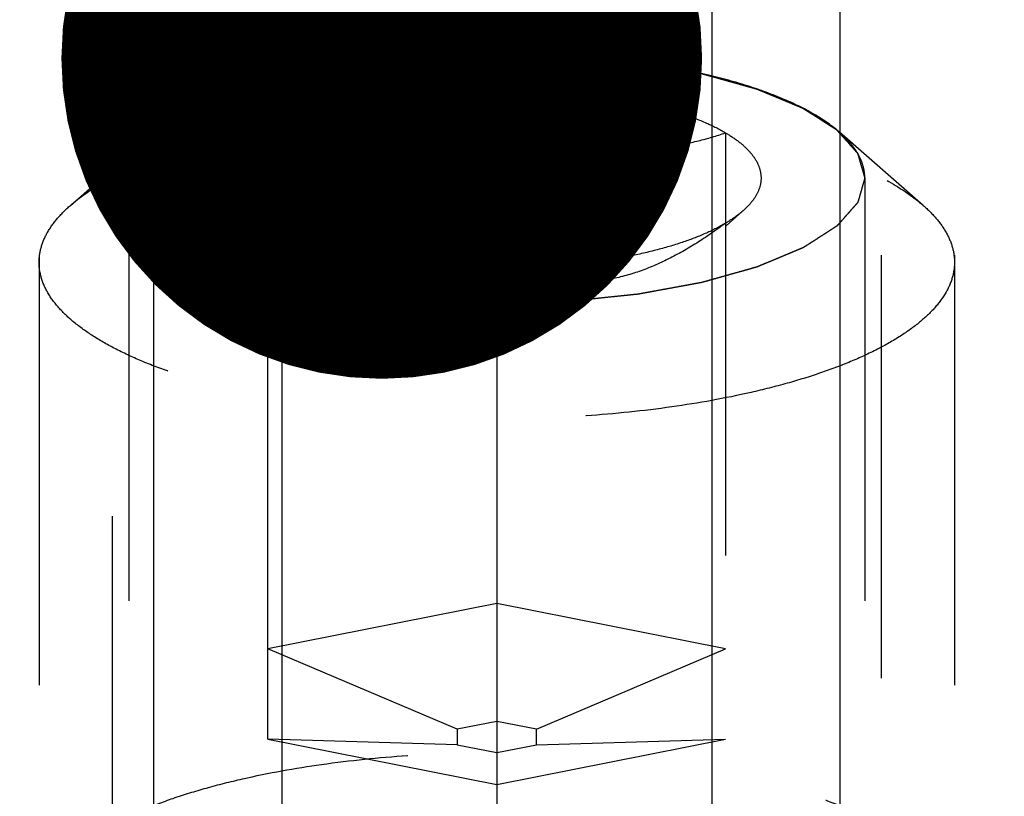
# Model space of a CAD drawing. Units: millimetres. Extents: x 0 to 420, y 0 to 297.
# Drawn here: x 182 to 188, y 187 to 192 of the extents above; entities that cross this region are included whole.
import ezdxf
from ezdxf.enums import TextEntityAlignment as Align

# ---------------------------------------------------------------- set-up
doc = ezdxf.new("R2010")
doc.units = ezdxf.units.MM
doc.header["$LTSCALE"] = 23.1
doc.linetypes.add('CENTER', pattern=[0.6, 0.375, -0.075, 0.075, -0.075])
doc.linetypes.add('HIDDEN', pattern=[0.2, 0.1, -0.1])
doc.layers.get('0').update_dxf_attribs({"linetype": 'CONTINUOUS'})
for name, color, linetype in [('10010060_HP_HL', 7, 'CONTINUOUS'), ('30338342_AXIS', 7, 'CONTINUOUS'), ('30338342_CL', 7, 'CONTINUOUS'), ('30338342_DIM', 7, 'CONTINUOUS'), ('30338342_HL', 7, 'CONTINUOUS'), ('606464563-000-00-ED1_CL', 7, 'CONTINUOUS')]:
    doc.layers.add(name, color=color, linetype=linetype)
doc.styles.get("Standard").update_dxf_attribs({"font": 'TXT.SHX', "width": 0.7})
doc.dimstyles.new('DIMSTYLE_4', dxfattribs={"dimtxt": 3.5, "dimasz": 3.5, "dimexe": 0.18, "dimexo": 0.0625, "dimgap": 0.09, "dimtad": 1, "dimdec": 3, "dimdsep": 46, "dimtxsty": 'STANDARD', "dimblk": '_FILLED', "dimblk1": '_FILLED', "dimblk2": '_FILLED', "dimcen": 0.09, "dimclrt": 2, "dimadec": 0, "dimazin": 0, "dimtp": 0.05, "dimtm": 0.05, "dimtfac": 1, "dimtdec": 3, "dimtofl": 0, "dimtmove": 0, "dimatfit": 3, "dimldrblk": '_FILLED', "dimfxl": 1, "dimtolj": 1, "dimarcsym": 0})
doc.dimstyles.new('DIMSTYLE_5', dxfattribs={"dimtxt": 3.5, "dimasz": 3.5, "dimexe": 0.18, "dimexo": 0.0625, "dimgap": 0.09, "dimtad": 1, "dimdec": 3, "dimdsep": 46, "dimtxsty": 'STANDARD', "dimblk": '_FILLED', "dimblk1": '_FILLED', "dimblk2": '_FILLED', "dimcen": 0.09, "dimclrt": 2, "dimadec": 0, "dimazin": 0, "dimtp": 0.15, "dimtm": 0.15, "dimtfac": 1, "dimtdec": 3, "dimtofl": 0, "dimtmove": 0, "dimatfit": 3, "dimldrblk": '_FILLED', "dimfxl": 1, "dimtolj": 1, "dimarcsym": 0})
doc.dimstyles.get("Standard").update_dxf_attribs({"dimtxt": 3.5, "dimasz": 3.5, "dimexe": 0.18, "dimexo": 0.0625, "dimgap": 0.09, "dimtad": 1, "dimdec": 3, "dimdsep": 46, "dimtxsty": 'STANDARD', "dimblk": '_FILLED', "dimblk1": '_FILLED', "dimblk2": '_FILLED', "dimcen": 0.09, "dimclrt": 2, "dimadec": 0, "dimazin": 0, "dimtol": 1, "dimtp": 0.005, "dimtm": 0.005, "dimtfac": 1, "dimtdec": 3, "dimtofl": 0, "dimtmove": 0, "dimatfit": 3, "dimldrblk": '_FILLED', "dimfxl": 1, "dimtolj": 1, "dimarcsym": 0})

# ---------------------------------------------------------------- blocks, each defined once
blk = doc.blocks.new('_FILLED')
at = {"color": 0, "linetype": 'BYBLOCK'}
blk.add_solid([(0, 0), (-1, 0.125), (-1, -0.125)], dxfattribs=at)
blk = doc.blocks.new('*D3')
at = {"layer": '30338342_DIM', "color": 3, "linetype": 'CONTINUOUS'}
for p, q in [((196.0146, 167.9339), (196.0146, 218.7354)), ((202.0146, 167.9339), (202.0146, 218.7354)), ((196.0146, 217.2354), (177.5981, 217.2354)), ((177.5981, 217.2354), (199.0146, 217.2354)), ((208.0146, 217.2354), (199.0146, 217.2354)), ((202.0146, 217.2354), (208.0146, 217.2354))]:
    blk.add_line(p, q, dxfattribs=at)
at = {"layer": '30338342_DIM', "color": 3, "linetype": 'CONTINUOUS', "xscale": 3.5, "yscale": 3.5, "zscale": 3.5}
blk.add_blockref('_FILLED', (196.0146, 217.2354), dxfattribs=at)
at = {"layer": '30338342_DIM', "color": 3, "linetype": 'CONTINUOUS', "xscale": 3.5, "yscale": 3.5, "zscale": 3.5, "rotation": 180}
blk.add_blockref('_FILLED', (202.0146, 217.2354), dxfattribs=at)
at = {"layer": '30338342_DIM', "color": 2, "linetype": 'CONTINUOUS'}
for s, width, p in [('(', 0.428571, (184.8481, 218.1104)), ('x)', 0.571429, (191.5981, 218.1104)), ('6', 0.785714, (183.3481, 218.1104)), ('M', 0.857143, (180.5981, 218.1104)), ('4', 0.785714, (187.5981, 218.1104))]:
    blk.add_text(s, height=3.5, dxfattribs=dict(at, width=width)).set_placement(p, align=Align.RIGHT)
blk = doc.blocks.new('*D6')
at = {"layer": '30338342_DIM', "color": 3, "linetype": 'CONTINUOUS'}
for p, q in [((173.9146, 196.1869), (173.9146, 238.7354)), ((253.9146, 172.1112), (253.9146, 238.7354)), ((173.9146, 237.2354), (213.9146, 237.2354)), ((253.9146, 237.2354), (213.9146, 237.2354))]:
    blk.add_line(p, q, dxfattribs=at)
at = {"layer": '30338342_DIM', "color": 3, "linetype": 'CONTINUOUS', "xscale": 3.5, "yscale": 3.5, "zscale": 3.5, "rotation": 180}
blk.add_blockref('_FILLED', (173.9146, 237.2354), dxfattribs=at)
at = {"layer": '30338342_DIM', "color": 3, "linetype": 'CONTINUOUS', "xscale": 3.5, "yscale": 3.5, "zscale": 3.5}
blk.add_blockref('_FILLED', (253.9146, 237.2354), dxfattribs=at)
at = {"layer": '30338342_DIM', "color": 2, "linetype": 'CONTINUOUS', "width": 0.785714}
blk.add_text('80', height=3.5, dxfattribs=at).set_placement((213.9146, 238.1104), align=Align.CENTER)

msp = doc.modelspace()

# ---------------------------------------------------------------- linework, layer by layer
at = {"layer": '10010060_HP_HL', "color": 6, "linetype": 'HIDDEN'}
for p, q in [((185.0146, 191.1649), (185.0146, 187.3585)), ((182.686, 190.522), (183.1424, 190.9215)), ((183.7646, 187.6054), (183.7646, 190.9181)), ((186.2646, 190.9181), (186.2646, 187.6054)), ((187.3431, 190.522), (186.8867, 190.9215)), ((183.0046, 190.6713), (183.0046, 186.2171)), ((187.0246, 190.6713), (187.0246, 186.2171)), ((183.6702, 190.4916), (183.7625, 190.4108)), ((186.3589, 190.4916), (186.2667, 190.4108)), ((182.5146, 190.2108), (182.5146, 186.6776)), ((187.5146, 190.2108), (187.5146, 186.6776)), ((185.0146, 188.3459), (183.7646, 188.099)), ((186.2646, 188.099), (185.0146, 188.3459)), ((184.7981, 187.66), (183.7646, 188.099)), ((185.2311, 187.66), (186.2646, 188.099)), ((185.0146, 187.7028), (184.7981, 187.66)), ((185.2311, 187.66), (185.0146, 187.7028)), ((184.7981, 187.66), (184.7981, 187.5745)), ((185.2311, 187.5745), (185.2311, 187.66)), ((184.7981, 187.5745), (183.7646, 187.6054)), ((183.7646, 187.6054), (185.0146, 187.3585)), ((185.0146, 187.3585), (186.2646, 187.6054)), ((185.2311, 187.5745), (186.2646, 187.6054)), ((184.7981, 187.5745), (185.0146, 187.5318)), ((185.0146, 187.5318), (185.2311, 187.5745))]:
    msp.add_line(p, q, dxfattribs=at)
for points, knots in [([(183.0046, 190.6713), (183.0078, 190.6824), (183.0125, 190.6991), (183.0189, 190.7213), (183.0237, 190.738), (183.0285, 190.7547), (183.0325, 190.7686), (183.0357, 190.7798), (183.0381, 190.7881), (183.0401, 190.7951), (183.0414, 190.7999), (183.0423, 190.8027), (183.0425, 190.8048), (183.0447, 190.8068), (183.0469, 190.8095), (183.0512, 190.8142), (183.057, 190.8209), (183.0641, 190.8289), (183.0736, 190.8396), (183.0854, 190.853), (183.0995, 190.869), (183.1137, 190.8851), (183.1255, 190.8985), (183.135, 190.9092), (183.142, 190.9172), (183.148, 190.9239), (183.152, 190.9286), (183.1545, 190.9312), (183.1559, 190.9333), (183.1592, 190.9351), (183.1629, 190.9376), (183.1697, 190.9419), (183.1792, 190.948), (183.1908, 190.9555), (183.2061, 190.9653), (183.2253, 190.9777), (183.2483, 190.9925), (183.2713, 191.0073), (183.2905, 191.0196), (183.3059, 191.0295), (183.3174, 191.0369), (183.327, 191.0431), (183.3336, 191.0474), (183.3376, 191.0498), (183.3401, 191.0518), (183.3444, 191.0533), (183.3496, 191.0556), (183.3589, 191.0594), (183.372, 191.0649), (183.3878, 191.0715), (183.4089, 191.0803), (183.4352, 191.0913), (183.4668, 191.1045), (183.4985, 191.1177), (183.5248, 191.1288), (183.5459, 191.1376), (183.5617, 191.1442), (183.5749, 191.1497), (183.584, 191.1535), (183.5894, 191.1557), (183.5931, 191.1575), (183.5981, 191.1587), (183.6043, 191.1605), (183.6154, 191.1636), (183.6312, 191.168), (183.6501, 191.1733), (183.6754, 191.1804), (183.707, 191.1893), (183.7448, 191.2), (183.7827, 191.2106), (183.8143, 191.2195), (183.8396, 191.2266), (183.8585, 191.2319), (183.8743, 191.2363), (183.8853, 191.2394), (183.8917, 191.2412), (183.8962, 191.2426), (183.9019, 191.2435), (183.909, 191.2449), (183.9216, 191.2471), (183.9396, 191.2505), (183.9612, 191.2544), (183.99, 191.2597), (184.0261, 191.2663), (184.0693, 191.2742), (184.1125, 191.2822), (184.1485, 191.2888), (184.1773, 191.2941), (184.1989, 191.298), (184.2169, 191.3013), (184.2314, 191.3039), (184.2419, 191.3062), (184.2539, 191.3071), (184.2694, 191.3088), (184.289, 191.3108), (184.3125, 191.3133), (184.3437, 191.3166), (184.3828, 191.3206), (184.4297, 191.3256), (184.4766, 191.3305), (184.5235, 191.3354), (184.5626, 191.3394), (184.5899, 191.3423), (184.6056, 191.3439), (184.6171, 191.3454), (184.6297, 191.3455), (184.6462, 191.3462), (184.6752, 191.3471), (184.7166, 191.3486), (184.7663, 191.3502), (184.8325, 191.3525), (184.9152, 191.3553), (184.9815, 191.3576), (185.0146, 191.3587)], [0, 0, 0, 0, 0.03125, 0.046875, 0.0625, 0.078125, 0.09375, 0.101562, 0.109375, 0.117188, 0.121094, 0.123047, 0.125, 0.126953, 0.128906, 0.132812, 0.140625, 0.148438, 0.15625, 0.171875, 0.1875, 0.203125, 0.21875, 0.226562, 0.234375, 0.242188, 0.246094, 0.248047, 0.25, 0.251953, 0.253906, 0.257812, 0.265625, 0.273438, 0.28125, 0.296875, 0.3125, 0.328125, 0.34375, 0.351562, 0.359375, 0.367188, 0.371094, 0.373047, 0.375, 0.376953, 0.378906, 0.382812, 0.390625, 0.398438, 0.40625, 0.421875, 0.4375, 0.453125, 0.46875, 0.476562, 0.484375, 0.492188, 0.496094, 0.498047, 0.5, 0.501953, 0.503906, 0.507812, 0.515625, 0.523438, 0.53125, 0.546875, 0.5625, 0.578125, 0.59375, 0.601562, 0.609375, 0.617188, 0.621094, 0.623047, 0.625, 0.626953, 0.628906, 0.632812, 0.640625, 0.648438, 0.65625, 0.671875, 0.6875, 0.703125, 0.71875, 0.726562, 0.734375, 0.742188, 0.746094, 0.75, 0.753906, 0.757812, 0.765625, 0.773438, 0.78125, 0.796875, 0.8125, 0.828125, 0.84375, 0.859375, 0.867188, 0.871094, 0.875, 0.878906, 0.882812, 0.890625, 0.90625, 0.921875, 0.9375, 0.96875, 1, 1, 1, 1]), ([(186.8867, 190.9215), (186.8466, 190.9565), (186.7502, 191.023), (186.5801, 191.1064), (186.3759, 191.1805), (186.1417, 191.2435), (185.8825, 191.2941), (185.6042, 191.3311), (185.3127, 191.3537), (185.0146, 191.3613), (184.7165, 191.3537), (184.425, 191.3311), (184.1466, 191.2941), (183.8875, 191.2435), (183.6533, 191.1805), (183.449, 191.1064), (183.279, 191.023), (183.1825, 190.9565), (183.1424, 190.9215)], [0, 0, 0, 0, 0.040918, 0.089396, 0.14518, 0.207562, 0.275529, 0.347857, 0.42317, 0.5, 0.57683, 0.652143, 0.724471, 0.792438, 0.85482, 0.910604, 0.959082, 1, 1, 1, 1]), ([(185.0146, 191.3587), (185.0471, 191.3576), (185.1122, 191.3555), (185.1935, 191.3527), (185.2586, 191.3505), (185.3074, 191.3489), (185.348, 191.3475), (185.3765, 191.3466), (185.3927, 191.346), (185.4051, 191.3459), (185.4167, 191.3444), (185.4324, 191.3428), (185.4597, 191.34), (185.4989, 191.3359), (185.5458, 191.3311), (185.5927, 191.3262), (185.6397, 191.3214), (185.6788, 191.3174), (185.7101, 191.3141), (185.7336, 191.3117), (185.7532, 191.3097), (185.7687, 191.308), (185.7808, 191.3071), (185.7913, 191.3048), (185.8058, 191.3023), (185.8238, 191.299), (185.8455, 191.295), (185.8743, 191.2898), (185.9104, 191.2832), (185.9537, 191.2754), (185.997, 191.2675), (186.0331, 191.2609), (186.0619, 191.2557), (186.0836, 191.2517), (186.1016, 191.2484), (186.1143, 191.2462), (186.1214, 191.2448), (186.1271, 191.244), (186.1317, 191.2425), (186.1382, 191.2407), (186.1494, 191.2375), (186.1655, 191.2331), (186.1848, 191.2276), (186.2106, 191.2204), (186.2427, 191.2114), (186.2814, 191.2006), (186.32, 191.1898), (186.3522, 191.1808), (186.3779, 191.1736), (186.3972, 191.1682), (186.4133, 191.1637), (186.4246, 191.1605), (186.431, 191.1587), (186.4361, 191.1575), (186.4397, 191.1557), (186.445, 191.1536), (186.454, 191.1498), (186.467, 191.1444), (186.4825, 191.1379), (186.5033, 191.1293), (186.5292, 191.1185), (186.5604, 191.1055), (186.5915, 191.0926), (186.6174, 191.0818), (186.6382, 191.0731), (186.6537, 191.0667), (186.6667, 191.0613), (186.6758, 191.0575), (186.6809, 191.0553), (186.6851, 191.0538), (186.6877, 191.0518), (186.6916, 191.0494), (186.6983, 191.0451), (186.708, 191.0389), (186.7196, 191.0315), (186.7351, 191.0217), (186.7544, 191.0094), (186.7775, 190.9946), (186.8007, 190.9798), (186.82, 190.9675), (186.8355, 190.9576), (186.8471, 190.9502), (186.8567, 190.9441), (186.8635, 190.9398), (186.8672, 190.9373), (186.8705, 190.9355), (186.8719, 190.9334), (186.8744, 190.9308), (186.8785, 190.9261), (186.8846, 190.9194), (186.8917, 190.9114), (186.9013, 190.9007), (186.9132, 190.8873), (186.9276, 190.8713), (186.9419, 190.8553), (186.9539, 190.8419), (186.9634, 190.8312), (186.9694, 190.8245), (186.9742, 190.8192), (186.9777, 190.8152), (186.9808, 190.8118), (186.983, 190.8091), (186.9853, 190.8072), (186.9854, 190.805), (186.9864, 190.8022), (186.9874, 190.7987), (186.9886, 190.7944), (186.9903, 190.7887), (186.9923, 190.7817), (186.9957, 190.7703), (186.9998, 190.7562), (187.0047, 190.7392), (187.0097, 190.7222), (187.0163, 190.6996), (187.0213, 190.6826), (187.0246, 190.6713)], [0, 0, 0, 0, 0.03125, 0.0625, 0.078125, 0.09375, 0.109375, 0.117188, 0.121094, 0.125, 0.128906, 0.132812, 0.140625, 0.15625, 0.171875, 0.1875, 0.203125, 0.21875, 0.226562, 0.234375, 0.242188, 0.246094, 0.25, 0.253906, 0.257812, 0.265625, 0.273438, 0.28125, 0.296875, 0.3125, 0.328125, 0.34375, 0.351562, 0.359375, 0.367188, 0.371094, 0.373047, 0.375, 0.376953, 0.378906, 0.382812, 0.390625, 0.398438, 0.40625, 0.421875, 0.4375, 0.453125, 0.46875, 0.476562, 0.484375, 0.492188, 0.496094, 0.498047, 0.5, 0.501953, 0.503906, 0.507812, 0.515625, 0.523438, 0.53125, 0.546875, 0.5625, 0.578125, 0.59375, 0.601562, 0.609375, 0.617188, 0.621094, 0.623047, 0.625, 0.626953, 0.628906, 0.632812, 0.640625, 0.648438, 0.65625, 0.671875, 0.6875, 0.703125, 0.71875, 0.726562, 0.734375, 0.742188, 0.746094, 0.748047, 0.75, 0.751953, 0.753906, 0.757812, 0.765625, 0.773438, 0.78125, 0.796875, 0.8125, 0.828125, 0.84375, 0.851562, 0.859375, 0.863281, 0.867188, 0.871094, 0.873047, 0.875, 0.876953, 0.878906, 0.882812, 0.886719, 0.890625, 0.898438, 0.90625, 0.921875, 0.9375, 0.953125, 0.96875, 1, 1, 1, 1]), ([(183.7646, 190.9181), (183.7984, 190.9381), (183.8735, 190.9758), (183.998, 191.0237), (184.1396, 191.0656), (184.2961, 191.101), (184.4647, 191.1292), (184.7051, 191.1569), (184.8899, 191.1649), (185.0146, 191.1649)], [0, 0, 0, 0, 0.091595, 0.195488, 0.310687, 0.435874, 0.569375, 0.70928, 1, 1, 1, 1]), ([(183.7646, 190.9181), (183.8134, 190.9013), (183.9131, 190.8715), (184.068, 190.8434), (184.2284, 190.8366), (184.3921, 190.8558), (184.5552, 190.9019), (184.7143, 190.972), (184.868, 191.061), (184.9662, 191.1291), (185.0146, 191.1649)], [0, 0, 0, 0, 0.115992, 0.23326, 0.352693, 0.475311, 0.601742, 0.731838, 0.864871, 1, 1, 1, 1]), ([(185.0146, 191.1649), (185.1392, 191.1649), (185.324, 191.1569), (185.5644, 191.1292), (185.7331, 191.101), (185.8895, 191.0656), (186.0312, 191.0237), (186.1557, 190.9758), (186.2308, 190.9381), (186.2646, 190.9181)], [0, 0, 0, 0, 0.29072, 0.430625, 0.564126, 0.689313, 0.804512, 0.908405, 1, 1, 1, 1]), ([(185.0146, 191.1649), (185.0629, 191.1291), (185.1611, 191.061), (185.3148, 190.972), (185.474, 190.9019), (185.637, 190.8558), (185.8007, 190.8366), (185.9612, 190.8434), (186.116, 190.8715), (186.2157, 190.9013), (186.2646, 190.9181)], [0, 0, 0, 0, 0.135129, 0.268162, 0.398258, 0.52469, 0.647307, 0.76674, 0.884008, 1, 1, 1, 1]), ([(182.686, 190.522), (182.7359, 190.5657), (182.8559, 190.6483), (183.0674, 190.7521), (183.3215, 190.8442), (183.6127, 190.9226), (183.935, 190.9855), (184.2813, 191.0316), (184.6438, 191.0596), (185.0146, 191.069), (185.3853, 191.0596), (185.7479, 191.0316), (186.0941, 190.9855), (186.4164, 190.9226), (186.7077, 190.8442), (186.9618, 190.7521), (187.1732, 190.6483), (187.2932, 190.5657), (187.3431, 190.522)], [0, 0, 0, 0, 0.040919, 0.089399, 0.145183, 0.207565, 0.275532, 0.347859, 0.423171, 0.5, 0.576829, 0.652141, 0.724468, 0.792435, 0.854817, 0.910601, 0.959081, 1, 1, 1, 1]), ([(183.1424, 190.9215), (183.121, 190.9027), (183.0828, 190.8648), (183.0382, 190.802), (183.0108, 190.7373), (183.0046, 190.6928), (183.0046, 190.6713)], [0, 0, 0, 0, 0.289869, 0.54755, 0.780633, 1, 1, 1, 1]), ([(183.6701, 190.4916), (183.6519, 190.5076), (183.6199, 190.5401), (183.5853, 190.5951), (183.569, 190.6524), (183.5725, 190.7104), (183.5954, 190.7669), (183.6361, 190.8211), (183.6936, 190.8727), (183.7393, 190.9032), (183.7646, 190.9181)], [0, 0, 0, 0, 0.135208, 0.252847, 0.358852, 0.461758, 0.57098, 0.694238, 0.836487, 1, 1, 1, 1]), ([(186.2646, 190.9181), (186.2898, 190.9032), (186.3356, 190.8727), (186.393, 190.8211), (186.4337, 190.7669), (186.4566, 190.7104), (186.4601, 190.6524), (186.4438, 190.5951), (186.4092, 190.5401), (186.3772, 190.5076), (186.359, 190.4916)], [0, 0, 0, 0, 0.163513, 0.305762, 0.42902, 0.538242, 0.641148, 0.747153, 0.864792, 1, 1, 1, 1]), ([(187.0246, 190.6713), (187.0246, 190.6928), (187.0183, 190.7373), (186.9909, 190.802), (186.9463, 190.8648), (186.9081, 190.9027), (186.8867, 190.9215)], [0, 0, 0, 0, 0.219367, 0.45245, 0.710131, 1, 1, 1, 1]), ([(185.0146, 189.9838), (184.982, 189.9849), (184.917, 189.9871), (184.8356, 189.9898), (184.7706, 189.992), (184.7218, 189.9936), (184.6811, 189.995), (184.6526, 189.9959), (184.6364, 189.9966), (184.624, 189.9967), (184.6125, 189.9982), (184.5968, 189.9997), (184.5694, 190.0026), (184.5303, 190.0066), (184.4833, 190.0114), (184.4364, 190.0163), (184.3894, 190.0211), (184.3503, 190.0252), (184.319, 190.0284), (184.2956, 190.0308), (184.276, 190.0328), (184.2604, 190.0345), (184.2484, 190.0355), (184.2379, 190.0377), (184.2233, 190.0402), (184.2053, 190.0436), (184.1837, 190.0475), (184.1548, 190.0527), (184.1187, 190.0593), (184.0754, 190.0672), (184.0321, 190.075), (183.9961, 190.0816), (183.9672, 190.0869), (183.9455, 190.0908), (183.9275, 190.0941), (183.9149, 190.0964), (183.9077, 190.0977), (183.9021, 190.0986), (183.8975, 190.1), (183.891, 190.1018), (183.8797, 190.105), (183.8636, 190.1095), (183.8443, 190.1149), (183.8186, 190.1221), (183.7864, 190.1311), (183.7478, 190.1419), (183.7091, 190.1527), (183.677, 190.1617), (183.6512, 190.1689), (183.6319, 190.1743), (183.6158, 190.1789), (183.6045, 190.182), (183.5982, 190.1838), (183.593, 190.1851), (183.5895, 190.1868), (183.5842, 190.1889), (183.5752, 190.1927), (183.5621, 190.1981), (183.5466, 190.2046), (183.5258, 190.2132), (183.4999, 190.224), (183.4688, 190.237), (183.4377, 190.25), (183.4117, 190.2608), (183.391, 190.2694), (183.3754, 190.2759), (183.3625, 190.2813), (183.3533, 190.285), (183.3483, 190.2872), (183.344, 190.2888), (183.3415, 190.2907), (183.3375, 190.2931), (183.3308, 190.2975), (183.3211, 190.3036), (183.3095, 190.311), (183.2941, 190.3209), (183.2748, 190.3332), (183.2516, 190.348), (183.2284, 190.3627), (183.2091, 190.3751), (183.1937, 190.3849), (183.1821, 190.3923), (183.1725, 190.3985), (183.1656, 190.4028), (183.1619, 190.4052), (183.1586, 190.407), (183.1572, 190.4091), (183.1547, 190.4118), (183.1506, 190.4164), (183.1446, 190.4231), (183.1374, 190.4311), (183.1279, 190.4418), (183.1159, 190.4552), (183.1016, 190.4712), (183.0872, 190.4873), (183.0753, 190.5006), (183.0657, 190.5113), (183.0598, 190.518), (183.055, 190.5234), (183.0514, 190.5274), (183.0484, 190.5307), (183.0461, 190.5334), (183.0439, 190.5354), (183.0437, 190.5375), (183.0427, 190.5403), (183.0418, 190.5439), (183.0405, 190.5481), (183.0389, 190.5538), (183.0368, 190.5609), (183.0335, 190.5722), (183.0294, 190.5863), (183.0244, 190.6033), (183.0194, 190.6203), (183.0128, 190.643), (183.0079, 190.6599), (183.0046, 190.6713)], [0, 0, 0, 0, 0.03125, 0.0625, 0.078125, 0.09375, 0.109375, 0.117188, 0.121094, 0.125, 0.128906, 0.132812, 0.140625, 0.15625, 0.171875, 0.1875, 0.203125, 0.21875, 0.226562, 0.234375, 0.242188, 0.246094, 0.25, 0.253906, 0.257812, 0.265625, 0.273438, 0.28125, 0.296875, 0.3125, 0.328125, 0.34375, 0.351562, 0.359375, 0.367188, 0.371094, 0.373047, 0.375, 0.376953, 0.378906, 0.382812, 0.390625, 0.398438, 0.40625, 0.421875, 0.4375, 0.453125, 0.46875, 0.476562, 0.484375, 0.492188, 0.496094, 0.498047, 0.5, 0.501953, 0.503906, 0.507812, 0.515625, 0.523438, 0.53125, 0.546875, 0.5625, 0.578125, 0.59375, 0.601562, 0.609375, 0.617188, 0.621094, 0.623047, 0.625, 0.626953, 0.628906, 0.632812, 0.640625, 0.648438, 0.65625, 0.671875, 0.6875, 0.703125, 0.71875, 0.726562, 0.734375, 0.742188, 0.746094, 0.748047, 0.75, 0.751953, 0.753906, 0.757812, 0.765625, 0.773438, 0.78125, 0.796875, 0.8125, 0.828125, 0.84375, 0.851562, 0.859375, 0.863281, 0.867188, 0.871094, 0.873047, 0.875, 0.876953, 0.878906, 0.882812, 0.886719, 0.890625, 0.898438, 0.90625, 0.921875, 0.9375, 0.953125, 0.96875, 1, 1, 1, 1]), ([(183.0046, 190.6713), (183.0046, 190.6486), (183.0116, 190.6014), (183.0421, 190.5332), (183.0917, 190.4673), (183.1593, 190.4039), (183.2444, 190.3433), (183.3463, 190.2859), (183.464, 190.2321), (183.5964, 190.1825), (183.7424, 190.1376), (183.959, 190.083), (184.2533, 190.0304), (184.6266, 189.9923), (185.0146, 189.9795), (185.4026, 189.9923), (185.7758, 190.0304), (186.0702, 190.083), (186.2867, 190.1376), (186.4327, 190.1825), (186.5652, 190.2321), (186.6828, 190.2859), (186.7847, 190.3433), (186.8698, 190.4039), (186.9375, 190.4673), (186.987, 190.5332), (187.0175, 190.6014), (187.0246, 190.6486), (187.0246, 190.6713)], [0, 0, 0, 0, 0.015146, 0.031337, 0.049387, 0.069844, 0.093005, 0.118987, 0.147783, 0.17929, 0.213341, 0.249715, 0.328328, 0.412688, 0.5, 0.587312, 0.671672, 0.750285, 0.786659, 0.82071, 0.852217, 0.881013, 0.906995, 0.930156, 0.950613, 0.968663, 0.984854, 1, 1, 1, 1]), ([(187.0246, 190.6713), (187.0214, 190.6601), (187.0166, 190.6434), (187.0102, 190.6212), (187.0054, 190.6045), (187.0006, 190.5878), (186.9967, 190.5739), (186.9935, 190.5628), (186.9911, 190.5544), (186.989, 190.5475), (186.9877, 190.5426), (186.9868, 190.5398), (186.9866, 190.5377), (186.9844, 190.5357), (186.9822, 190.5331), (186.978, 190.5284), (186.9721, 190.5217), (186.965, 190.5137), (186.9556, 190.503), (186.9438, 190.4896), (186.9296, 190.4735), (186.9154, 190.4575), (186.9036, 190.4441), (186.8942, 190.4334), (186.8871, 190.4254), (186.8811, 190.4187), (186.8771, 190.414), (186.8746, 190.4113), (186.8732, 190.4093), (186.8699, 190.4075), (186.8662, 190.405), (186.8594, 190.4007), (186.8499, 190.3945), (186.8384, 190.3871), (186.823, 190.3772), (186.8038, 190.3649), (186.7808, 190.3501), (186.7578, 190.3353), (186.7386, 190.3229), (186.7233, 190.313), (186.7118, 190.3056), (186.7021, 190.2995), (186.6955, 190.2951), (186.6915, 190.2927), (186.689, 190.2908), (186.6847, 190.2892), (186.6796, 190.287), (186.6703, 190.2831), (186.6571, 190.2776), (186.6413, 190.271), (186.6203, 190.2622), (186.5939, 190.2512), (186.5623, 190.238), (186.5307, 190.2248), (186.5043, 190.2138), (186.4833, 190.205), (186.4675, 190.1984), (186.4543, 190.1929), (186.4451, 190.189), (186.4397, 190.1868), (186.4361, 190.1851), (186.4311, 190.1839), (186.4248, 190.182), (186.4137, 190.179), (186.398, 190.1745), (186.379, 190.1692), (186.3538, 190.1621), (186.3222, 190.1532), (186.2843, 190.1426), (186.2464, 190.1319), (186.2148, 190.1231), (186.1896, 190.116), (186.1706, 190.1106), (186.1548, 190.1062), (186.1438, 190.1031), (186.1374, 190.1014), (186.1329, 190.0999), (186.1273, 190.099), (186.1201, 190.0977), (186.1075, 190.0954), (186.0895, 190.0921), (186.0679, 190.0881), (186.0391, 190.0828), (186.0031, 190.0762), (185.9599, 190.0683), (185.9166, 190.0604), (185.8806, 190.0538), (185.8518, 190.0485), (185.8302, 190.0445), (185.8123, 190.0412), (185.7977, 190.0386), (185.7873, 190.0364), (185.7752, 190.0354), (185.7597, 190.0337), (185.7401, 190.0317), (185.7167, 190.0292), (185.6854, 190.026), (185.6463, 190.0219), (185.5994, 190.017), (185.5525, 190.0121), (185.5057, 190.0072), (185.4665, 190.0031), (185.4392, 190.0002), (185.4235, 189.9987), (185.4121, 189.9971), (185.3994, 189.997), (185.3829, 189.9963), (185.3539, 189.9954), (185.3125, 189.994), (185.2629, 189.9923), (185.1967, 189.99), (185.1139, 189.9872), (185.0477, 189.9849), (185.0146, 189.9838)], [0, 0, 0, 0, 0.03125, 0.046875, 0.0625, 0.078125, 0.09375, 0.101562, 0.109375, 0.117188, 0.121094, 0.123047, 0.125, 0.126953, 0.128906, 0.132812, 0.140625, 0.148438, 0.15625, 0.171875, 0.1875, 0.203125, 0.21875, 0.226562, 0.234375, 0.242188, 0.246094, 0.248047, 0.25, 0.251953, 0.253906, 0.257812, 0.265625, 0.273438, 0.28125, 0.296875, 0.3125, 0.328125, 0.34375, 0.351562, 0.359375, 0.367188, 0.371094, 0.373047, 0.375, 0.376953, 0.378906, 0.382812, 0.390625, 0.398438, 0.40625, 0.421875, 0.4375, 0.453125, 0.46875, 0.476562, 0.484375, 0.492188, 0.496094, 0.498047, 0.5, 0.501953, 0.503906, 0.507812, 0.515625, 0.523438, 0.53125, 0.546875, 0.5625, 0.578125, 0.59375, 0.601562, 0.609375, 0.617188, 0.621094, 0.623047, 0.625, 0.626953, 0.628906, 0.632812, 0.640625, 0.648438, 0.65625, 0.671875, 0.6875, 0.703125, 0.71875, 0.726562, 0.734375, 0.742188, 0.746094, 0.75, 0.753906, 0.757812, 0.765625, 0.773438, 0.78125, 0.796875, 0.8125, 0.828125, 0.84375, 0.859375, 0.867188, 0.871094, 0.875, 0.878906, 0.882812, 0.890625, 0.90625, 0.921875, 0.9375, 0.96875, 1, 1, 1, 1]), ([(182.5146, 190.2108), (182.5146, 190.2376), (182.5224, 190.293), (182.5564, 190.3734), (182.6119, 190.4515), (182.6595, 190.4988), (182.686, 190.522)], [0, 0, 0, 0, 0.219372, 0.452443, 0.71012, 1, 1, 1, 1]), ([(183.7646, 190.4244), (183.7557, 190.4297), (183.7228, 190.45), (183.6915, 190.473), (183.6701, 190.4916)], [0, 0, 0, 0, 0.267247, 1, 1, 1, 1]), ([(186.359, 190.4916), (186.3522, 190.4857), (186.3224, 190.4611), (186.2901, 190.4395), (186.2646, 190.4244)], [0, 0, 0, 0, 0.233117, 1, 1, 1, 1]), ([(187.3431, 190.522), (187.3697, 190.4988), (187.4173, 190.4515), (187.4727, 190.3734), (187.5068, 190.293), (187.5146, 190.2376), (187.5146, 190.2108)], [0, 0, 0, 0, 0.28988, 0.547557, 0.780628, 1, 1, 1, 1]), ([(185.0146, 190.1776), (184.9657, 190.1608), (184.866, 190.131), (184.7111, 190.1029), (184.5507, 190.0961), (184.387, 190.1153), (184.224, 190.1614), (184.0648, 190.2315), (183.9111, 190.3205), (183.8129, 190.3886), (183.7646, 190.4244)], [0, 0, 0, 0, 0.115992, 0.23326, 0.352693, 0.475311, 0.601742, 0.731838, 0.864871, 1, 1, 1, 1]), ([(185.0146, 190.1776), (184.8899, 190.1776), (184.7051, 190.1857), (184.4647, 190.2133), (184.2961, 190.2415), (184.1396, 190.2769), (183.998, 190.3189), (183.8735, 190.3667), (183.7984, 190.4044), (183.7646, 190.4244)], [0, 0, 0, 0, 0.29072, 0.430625, 0.564126, 0.689313, 0.804512, 0.908405, 1, 1, 1, 1]), ([(186.2646, 190.4244), (186.2162, 190.3886), (186.118, 190.3205), (185.9643, 190.2315), (185.8052, 190.1614), (185.6421, 190.1153), (185.4784, 190.0961), (185.318, 190.1029), (185.1631, 190.131), (185.0634, 190.1608), (185.0146, 190.1776)], [0, 0, 0, 0, 0.135129, 0.268162, 0.398258, 0.52469, 0.647307, 0.76674, 0.884008, 1, 1, 1, 1]), ([(186.2646, 190.4244), (186.2308, 190.4044), (186.1557, 190.3667), (186.0312, 190.3189), (185.8895, 190.2769), (185.7331, 190.2415), (185.5644, 190.2133), (185.324, 190.1857), (185.1392, 190.1776), (185.0146, 190.1776)], [0, 0, 0, 0, 0.091595, 0.195488, 0.310687, 0.435874, 0.569375, 0.70928, 1, 1, 1, 1]), ([(187.5146, 190.2108), (187.5146, 190.1826), (187.5058, 190.1239), (187.4678, 190.0391), (187.4062, 189.9571), (187.3221, 189.8783), (187.2162, 189.8029), (187.0895, 189.7315), (186.9432, 189.6646), (186.7784, 189.603), (186.5968, 189.5471), (186.3275, 189.4792), (185.9614, 189.4137), (185.4972, 189.3664), (185.0146, 189.3504), (184.532, 189.3664), (184.0677, 189.4137), (183.7016, 189.4792), (183.4323, 189.5471), (183.2507, 189.603), (183.086, 189.6646), (182.9396, 189.7315), (182.8129, 189.8029), (182.7071, 189.8783), (182.6229, 189.9571), (182.5613, 190.0391), (182.5233, 190.1239), (182.5146, 190.1826), (182.5146, 190.2108)], [0, 0, 0, 0, 0.015147, 0.031337, 0.049387, 0.069844, 0.093005, 0.118987, 0.147783, 0.17929, 0.213341, 0.249715, 0.328328, 0.412688, 0.5, 0.587312, 0.671672, 0.750285, 0.786659, 0.82071, 0.852217, 0.881013, 0.906995, 0.930156, 0.950613, 0.968663, 0.984853, 1, 1, 1, 1]), ([(182.5146, 186.6776), (182.5146, 186.7058), (182.5233, 186.7645), (182.5613, 186.8492), (182.6229, 186.9313), (182.7071, 187.0101), (182.8129, 187.0855), (182.9396, 187.1569), (183.086, 187.2238), (183.2507, 187.2854), (183.4323, 187.3413), (183.7016, 187.4092), (184.0677, 187.4747), (184.532, 187.522), (185.0146, 187.538), (185.4972, 187.522), (185.9614, 187.4747), (186.3275, 187.4092), (186.5968, 187.3413), (186.7784, 187.2854), (186.9432, 187.2238), (187.0895, 187.1569), (187.2162, 187.0855), (187.3221, 187.0101), (187.4062, 186.9313), (187.4678, 186.8492), (187.5058, 186.7645), (187.5146, 186.7058), (187.5146, 186.6776)], [0, 0, 0, 0, 0.015147, 0.031337, 0.049387, 0.069844, 0.093005, 0.118987, 0.147783, 0.17929, 0.213341, 0.249715, 0.328328, 0.412688, 0.5, 0.587312, 0.671672, 0.750285, 0.786659, 0.82071, 0.852217, 0.881013, 0.906995, 0.930156, 0.950613, 0.968663, 0.984853, 1, 1, 1, 1])]:
    msp.add_open_spline(points, degree=3, knots=knots, dxfattribs=at)
at = {"layer": '30338342_AXIS', "color": 3, "linetype": 'CENTER'}
msp.add_line((185.0146, 213.2273), (185.0146, 111.2354), dxfattribs=at)
at = {"layer": '30338342_CL', "color": 9, "linetype": 'CONTINUOUS'}
for p, q in [((183.8396, 206.8604), (183.8396, 174.0854)), ((186.1896, 206.8604), (186.1896, 174.0854))]:
    msp.add_line(p, q, dxfattribs=at)
at = {"layer": '30338342_CL', "color": 7, "linetype": 'CONTINUOUS'}
for p, q in [((183.1396, 204.2181), (183.1396, 174.0854)), ((186.8896, 174.0854), (186.8896, 204.2181))]:
    msp.add_line(p, q, dxfattribs=at)
at = {"layer": '30338342_HL', "color": 6, "linetype": 'HIDDEN'}
for p, q in [((182.5146, 204.1089), (182.5146, 185.9728)), ((187.1146, 204.1089), (187.1146, 166.4037)), ((187.5146, 204.1089), (187.5146, 185.9728)), ((182.9146, 193.4447), (182.9146, 166.4037))]:
    msp.add_line(p, q, dxfattribs=at)

# ---------------------------------------------------------------- dimensions: what is measured, and where the dimension line sits
at = {"layer": '30338342_DIM', "color": 3, "linetype": 'CONTINUOUS'}
dim = msp.add_linear_dim(base=(173.9146, 237.2354), p1=(253.9146, 172.1112), p2=(173.9146, 196.1869), angle=180, dimstyle='DIMSTYLE_5', dxfattribs=at)
dim.commit()
dim.dimension.update_dxf_attribs({"geometry": '*D6', "text_midpoint": (211.1646, 239.8604), "dimtype": 160})
dim = msp.add_linear_dim(base=(202.0146, 217.2354), p1=(196.0146, 167.9339), p2=(202.0146, 167.9339), text='M<>(4x)', dimstyle='DIMSTYLE_4', dxfattribs=at)
dim.commit()
dim.dimension.update_dxf_attribs({"geometry": '*D3', "text_midpoint": (181.0981, 219.8604), "dimtype": 160})

# ---------------------------------------------------------------- leaders
at = {"layer": '606464563-000-00-ED1_CL', "color": 3, "linetype": 'CONTINUOUS'}
msp.add_leader([(184.3862, 191.3243), (163.2516, 222.182)], dimstyle='STANDARD', override={"dimtad": 0, "dimldrblk": 'DOT'}, dxfattribs=at)

doc.saveas('drawing.dxf')
